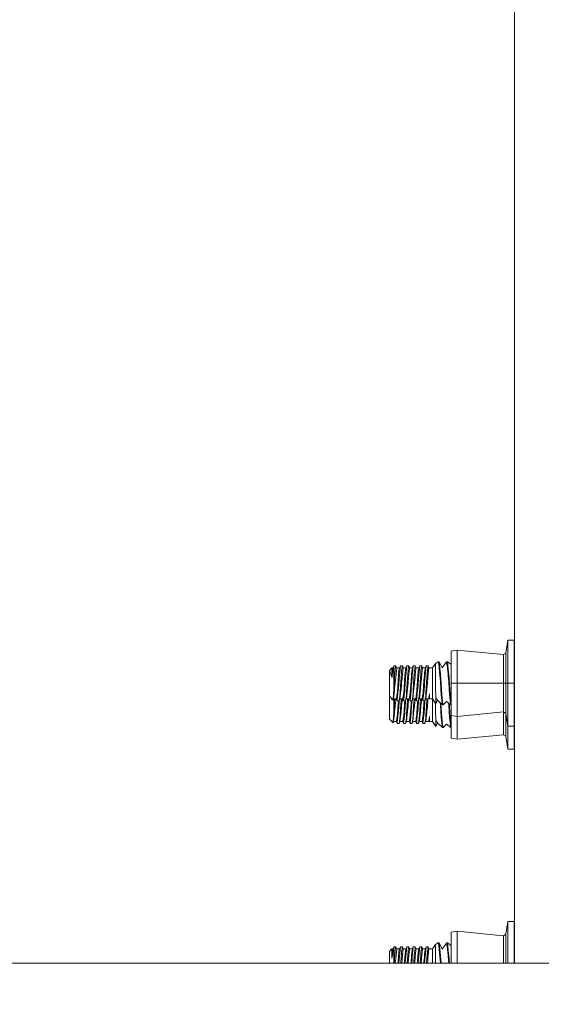
# Model space of a CAD drawing. Units: millimetres. Extents: x 655 to 9396, y -1525 to 1647.
# Drawn here: x 4239 to 4393, y -361 to -71 of the extents above; entities that cross this region are included whole.
import ezdxf

# ---------------------------------------------------------------- set-up
doc = ezdxf.new("R2010")
doc.units = ezdxf.units.MM
doc.layers.add('1', color=7, linetype='Continuous', true_color=0xffffff)
doc.dimstyles.get("Standard").update_dxf_attribs({"dimtxt": 0.18, "dimasz": 0.18, "dimexe": 0.18, "dimexo": 0.0625, "dimgap": 0.09, "dimtad": 0, "dimtih": 1, "dimtoh": 1, "dimdec": 4, "dimzin": 0, "dimdsep": 46, "dimtxsty": 'Standard', "dimcen": 0.09, "dimadec": 0, "dimazin": 0, "dimtfac": 1, "dimtdec": 4, "dimtofl": 0, "dimtmove": 0, "dimatfit": 3, "dimfxl": 1, "dimtolj": 1, "dimtzin": 0, "dimarcsym": 0})

msp = doc.modelspace()

# ---------------------------------------------------------------- linework, layer by layer
at = {"layer": '1', "color": 18, "linetype": 'Continuous', "lineweight": 13}
for p, q in [((4384.775191, -96.456483), (4384.775191, -0.01273)), ((4384.775191, -187.512726), (4384.775191, -96.456483)), ((4384.775191, -263.630241), (4384.775191, -187.512726)), ((4382.185489, -257.60588), (4382.842094, -253.782332)), ((4382.842094, -253.782332), (4384.726554, -253.782332)), ((4382.842094, -255.483806), (4382.842094, -253.782332)), ((4382.842094, -255.483806), (4382.842094, -260.132343)), ((4384.726554, -255.483806), (4384.726554, -253.782332)), ((4384.726554, -260.132343), (4384.726554, -255.483806)), ((4367.857963, -256.703347), (4366.057426, -257.020831)), ((4366.057426, -257.020831), (4366.057426, -266.482323)), ((4367.857963, -256.703347), (4367.857963, -266.482323)), ((4381.572276, -258.013487), (4367.857963, -256.703347)), ((4382.185489, -257.60588), (4381.572276, -258.013487)), ((4381.572276, -266.482323), (4381.572276, -258.013487)), ((4382.185489, -266.482323), (4382.185489, -257.60588)), ((4348.922759, -261.937231), (4349.06438, -261.550784)), ((4349.010497, -261.889547), (4349.06438, -261.550784)), ((4349.149257, -261.351436), (4349.06438, -261.550784)), ((4349.170238, -261.34032), (4349.149257, -261.351436)), ((4349.149257, -264.563978), (4349.149257, -261.351436)), ((4349.170238, -261.34032), (4349.742442, -261.34032)), ((4349.44585, -263.634324), (4349.663764, -261.501104)), ((4349.742442, -261.34032), (4349.663764, -261.501104)), ((4349.989444, -261.937231), (4349.742442, -261.34032)), ((4351.075202, -261.34032), (4350.766688, -264.192224)), ((4350.827724, -261.937231), (4351.075202, -261.34032)), ((4351.647407, -261.34032), (4351.075202, -261.34032)), ((4351.647407, -261.34032), (4351.41328, -262.837619)), ((4351.894408, -261.937231), (4351.647407, -261.34032)), ((4352.732688, -261.937231), (4352.980167, -261.34032)), ((4352.980167, -261.34032), (4352.876216, -262.301177)), ((4352.980167, -261.34032), (4353.552371, -261.34032)), ((4353.552371, -261.34032), (4353.404075, -262.289584)), ((4353.79985, -261.937231), (4353.552371, -261.34032)), ((4354.637653, -261.937231), (4354.885131, -261.34032)), ((4354.885131, -261.34032), (4354.761153, -262.485981)), ((4354.885131, -261.34032), (4355.457336, -261.34032)), ((4355.457336, -261.34032), (4355.407268, -261.661559)), ((4355.704814, -261.937231), (4355.457336, -261.34032)), ((4356.542617, -261.937231), (4356.790095, -261.34032)), ((4356.790095, -261.34032), (4356.603175, -263.068855)), ((4356.790095, -261.34032), (4357.3623, -261.34032)), ((4357.3623, -261.34032), (4357.12865, -262.837619)), ((4357.609779, -261.937231), (4357.3623, -261.34032)), ((4358.448058, -261.937231), (4358.69506, -261.34032)), ((4358.69506, -261.34032), (4358.466655, -263.45253)), ((4358.69506, -261.34032), (4359.267265, -261.34032)), ((4359.267265, -261.34032), (4359.033614, -262.837619)), ((4359.514743, -261.937231), (4359.267265, -261.34032)), ((4361.44641, -260.638744), (4360.537082, -261.937231)), ((4361.429244, -261.118203), (4361.432582, -261.026025)), ((4361.43592, -262.506723), (4361.429244, -261.118203)), ((4361.44641, -260.638744), (4361.432582, -261.026025)), ((4362.277537, -260.17192), (4361.44641, -260.638744)), ((4362.492114, -260.17192), (4362.277537, -260.17192)), ((4362.401038, -260.906488), (4362.277537, -260.17192)), ((4362.401038, -260.906488), (4362.5727, -261.929572)), ((4362.492114, -260.17192), (4363.437205, -261.948138)), ((4362.892657, -263.83391), (4362.492114, -260.17192)), ((4364.707976, -260.192484), (4363.437205, -261.948138)), ((4364.741355, -260.17192), (4364.707976, -260.192484)), ((4364.955932, -260.17192), (4364.741355, -260.17192)), ((4365.036517, -261.929572), (4364.741355, -260.17192)), ((4364.955932, -260.17192), (4365.973979, -260.868192)), ((4365.310699, -263.414055), (4364.955932, -260.17192)), ((4366.057426, -260.821001), (4365.973979, -260.868192)), ((4382.842094, -266.482323), (4382.842094, -260.132343)), ((4384.726554, -260.132343), (4384.726554, -266.482323)), ((4384.726554, -260.198961), (4384.775191, -260.220852)), ((4384.726554, -260.721219), (4384.775191, -261.165889)), ((4348.572761, -261.937231), (4347.837001, -262.699217)), ((4347.837001, -266.509205), (4347.837001, -262.699217)), ((4348.572761, -264.64045), (4347.837001, -262.699217)), ((4349.010497, -261.889547), (4348.572761, -264.64045)), ((4348.922759, -261.937231), (4348.572761, -261.937231)), ((4348.572761, -264.64045), (4348.572761, -261.937231)), ((4348.586112, -264.464378), (4348.572761, -264.64045)), ((4348.789245, -262.360096), (4348.586112, -264.464378)), ((4348.789245, -262.360096), (4348.823577, -262.25248)), ((4348.823577, -262.25248), (4348.922759, -261.937231)), ((4349.366695, -264.790535), (4349.443942, -263.661653)), ((4349.443942, -263.661653), (4349.44585, -263.634324)), ((4349.973708, -261.942983), (4349.681407, -264.786392)), ((4349.989444, -261.937231), (4349.973708, -261.942983)), ((4349.989444, -261.937231), (4350.827724, -261.937231)), ((4350.402385, -265.707344), (4350.520164, -264.287591)), ((4350.525409, -264.220834), (4350.520164, -264.287591)), ((4350.651294, -262.701541), (4350.525409, -264.220834)), ((4350.827724, -261.937231), (4350.651294, -262.701541)), ((4350.69564, -264.850527), (4350.761443, -264.24098)), ((4350.766688, -264.192224), (4350.761443, -264.24098)), ((4351.171046, -266.509205), (4351.313144, -264.359891)), ((4351.348907, -263.814747), (4351.313144, -264.359891)), ((4351.41328, -262.837619), (4351.348907, -263.814747)), ((4351.878673, -261.942983), (4351.586372, -264.786392)), ((4351.894408, -261.937231), (4351.878673, -261.942983)), ((4352.732688, -261.937231), (4351.894408, -261.937231)), ((4352.430373, -264.220834), (4352.307349, -265.707344)), ((4352.430373, -264.220834), (4352.556258, -262.701541)), ((4352.625877, -262.401104), (4352.556258, -262.701541)), ((4352.671653, -264.192224), (4352.600604, -264.850527)), ((4352.732688, -261.937231), (4352.625877, -262.401104)), ((4352.876216, -262.301177), (4352.671653, -264.192224)), ((4353.253871, -263.814747), (4353.076011, -266.509205)), ((4353.318244, -262.837619), (4353.253871, -263.814747)), ((4353.318244, -262.837619), (4353.404075, -262.289584)), ((4353.656799, -263.179272), (4353.491336, -264.786392)), ((4353.783637, -261.942983), (4353.656799, -263.179272)), ((4353.79985, -261.937231), (4353.783637, -261.942983)), ((4353.79985, -261.937231), (4354.637653, -261.937231)), ((4354.335338, -264.220834), (4354.212314, -265.707344)), ((4354.335338, -264.220834), (4354.461223, -262.701541)), ((4354.511768, -262.484163), (4354.461223, -262.701541)), ((4354.576617, -264.192224), (4354.505569, -264.850527)), ((4354.637653, -261.937231), (4354.511768, -262.484163)), ((4354.761153, -262.485981), (4354.576617, -264.192224)), ((4355.158836, -263.814747), (4354.980975, -266.509205)), ((4355.212241, -263.007522), (4355.158836, -263.814747)), ((4355.212241, -263.007522), (4355.223685, -262.837619)), ((4355.407268, -261.661559), (4355.223685, -262.837619)), ((4355.454475, -264.222324), (4355.3963, -264.786392)), ((4355.454475, -264.222324), (4355.65713, -262.249053)), ((4355.65713, -262.249053), (4355.688602, -261.942983)), ((4355.704814, -261.937231), (4355.688602, -261.942983)), ((4356.542617, -261.937231), (4355.704814, -261.937231)), ((4356.240779, -264.220834), (4356.117278, -265.707344)), ((4356.240779, -264.220834), (4356.358558, -262.795836)), ((4356.358558, -262.795836), (4356.366664, -262.701541)), ((4356.542617, -261.937231), (4356.366664, -262.701541)), ((4356.481582, -264.192224), (4356.410533, -264.850527)), ((4356.603175, -263.068855), (4356.481582, -264.192224)), ((4357.0638, -263.814747), (4356.921226, -265.977532)), ((4357.0638, -263.814747), (4357.12865, -262.837619)), ((4357.593566, -261.942983), (4357.301265, -264.786392)), ((4357.609779, -261.937231), (4357.593566, -261.942983)), ((4358.448058, -261.937231), (4357.609779, -261.937231)), ((4358.145744, -264.220834), (4358.022243, -265.707344)), ((4358.225375, -263.260007), (4358.145744, -264.220834)), ((4358.271629, -262.701541), (4358.225375, -263.260007)), ((4358.448058, -261.937231), (4358.271629, -262.701541)), ((4358.386546, -264.192224), (4358.315498, -264.850527)), ((4358.466655, -263.45253), (4358.386546, -264.192224)), ((4358.968764, -263.814747), (4358.916789, -264.6029)), ((4358.968764, -263.814747), (4359.033614, -262.837619)), ((4359.498531, -261.942983), (4359.206229, -264.786392)), ((4359.514743, -261.937231), (4359.498531, -261.942983)), ((4360.537082, -261.937231), (4359.514743, -261.937231)), ((4360.537082, -261.937231), (4360.537082, -264.89538)), ((4361.43592, -262.506723), (4361.446887, -264.814436)), ((4362.5727, -261.929572), (4362.664252, -263.216108)), ((4362.664252, -263.216108), (4362.733871, -264.200985)), ((4362.733871, -264.200985), (4362.875491, -266.194373)), ((4362.892657, -263.83391), (4362.90887, -263.981164)), ((4362.90887, -263.981164), (4362.954646, -264.400601)), ((4362.954646, -264.400601), (4363.014251, -264.945984)), ((4365.036517, -261.929572), (4365.12807, -263.216108)), ((4365.12807, -263.216108), (4365.144282, -263.447195)), ((4365.144282, -263.447195), (4365.19292, -264.131337)), ((4365.339309, -266.194373), (4365.19292, -264.131337)), ((4365.310699, -263.414055), (4365.356475, -263.83391)), ((4365.356475, -263.83391), (4365.478068, -264.945984)), ((4384.726554, -261.80767), (4384.747058, -261.929572)), ((4384.747058, -261.929572), (4384.775191, -262.324914)), ((4384.775191, -263.630241), (4384.775191, -277.130216)), ((4347.837001, -266.509205), (4347.837001, -270.319223)), ((4349.149257, -264.563978), (4348.572761, -264.64045)), ((4349.149257, -264.563978), (4349.149257, -266.509205)), ((4349.149257, -268.480808), (4349.284679, -266.17825)), ((4349.149257, -266.509205), (4349.149257, -268.480808)), ((4349.365741, -264.807433), (4349.284679, -266.17825)), ((4349.509269, -266.58079), (4349.345714, -268.139929)), ((4349.365741, -264.807433), (4349.366695, -264.790535)), ((4349.509269, -266.58079), (4349.526435, -266.293734)), ((4349.53025, -266.25675), (4349.526435, -266.293734)), ((4349.606067, -265.521705), (4349.53025, -266.25675)), ((4349.681407, -264.786392), (4349.606067, -265.521705)), ((4350.173503, -268.959373), (4350.402385, -265.707344)), ((4350.432426, -268.471599), (4350.568801, -267.059326)), ((4350.69564, -264.850527), (4350.568801, -267.059326)), ((4350.993186, -269.203693), (4351.134807, -267.06183)), ((4351.134807, -267.06183), (4351.171046, -266.509205)), ((4351.250678, -268.139929), (4351.387054, -266.838014)), ((4351.414233, -266.58079), (4351.387054, -266.838014)), ((4351.414233, -266.58079), (4351.431399, -266.293734)), ((4351.431399, -266.293734), (4351.549655, -265.145957)), ((4351.586372, -264.786392), (4351.549655, -265.145957)), ((4352.137595, -268.121064), (4352.307349, -265.707344)), ((4352.473766, -267.059326), (4352.397948, -267.843604)), ((4352.473766, -267.059326), (4352.600604, -264.850527)), ((4353.076011, -266.509205), (4352.909595, -269.036204)), ((4353.167087, -268.029094), (4353.319198, -266.58079)), ((4353.319198, -266.58079), (4353.336364, -266.293734)), ((4353.491336, -264.786392), (4353.336364, -266.293734)), ((4354.04256, -268.125117), (4354.212314, -265.707344)), ((4354.37873, -267.059326), (4354.302436, -267.846495)), ((4354.37873, -267.059326), (4354.505569, -264.850527)), ((4354.828387, -268.820316), (4354.980975, -266.509205)), ((4355.224162, -266.58079), (4355.086833, -267.888367)), ((4355.224162, -266.58079), (4355.241328, -266.293734)), ((4355.241328, -266.293734), (4355.3963, -264.786392)), ((4355.927497, -268.408984), (4356.117278, -265.707344)), ((4356.283694, -267.059326), (4356.18785, -268.051028)), ((4356.283694, -267.059326), (4356.410533, -264.850527)), ((4356.708079, -269.203693), (4356.88594, -266.509205)), ((4356.88594, -266.509205), (4356.921226, -265.977532)), ((4357.129127, -266.58079), (4356.965572, -268.139929)), ((4357.129127, -266.58079), (4357.146293, -266.293734)), ((4357.164413, -266.11805), (4357.146293, -266.293734)), ((4357.301265, -264.786392), (4357.164413, -266.11805)), ((4357.793838, -268.959373), (4358.022243, -265.707344)), ((4358.188659, -267.059326), (4358.052283, -268.471599)), ((4358.188659, -267.059326), (4358.315498, -264.850527)), ((4358.613521, -269.203693), (4358.791381, -266.509205)), ((4358.791381, -266.509205), (4358.916789, -264.6029)), ((4359.034091, -266.58079), (4358.870536, -268.139929)), ((4359.051734, -266.293734), (4359.034091, -266.58079)), ((4359.153777, -265.301079), (4359.051734, -266.293734)), ((4359.153777, -265.301079), (4359.206229, -264.786392)), ((4360.537082, -266.509205), (4360.537082, -264.89538)), ((4360.537082, -268.12306), (4360.537082, -266.509205)), ((4361.456424, -266.814113), (4361.446887, -264.814436)), ((4361.460239, -267.671257), (4361.456424, -266.814113)), ((4362.875491, -266.194373), (4363.123447, -269.864738)), ((4363.340884, -269.837409), (4363.014251, -264.945984)), ((4365.587264, -269.864738), (4365.339309, -266.194373)), ((4365.602523, -266.812086), (4365.478068, -264.945984)), ((4365.804702, -269.837409), (4365.602523, -266.812086)), ((4366.057426, -266.482323), (4366.057426, -275.943846)), ((4367.857963, -266.482323), (4366.057426, -266.482323)), ((4367.857963, -266.482323), (4367.857963, -276.26133)), ((4381.572276, -266.482323), (4367.857963, -266.482323)), ((4382.185489, -266.482323), (4381.572276, -266.482323)), ((4381.572276, -274.95119), (4381.572276, -266.482323)), ((4382.185489, -266.482323), (4382.842094, -266.482323)), ((4382.185489, -275.358796), (4382.185489, -266.482323)), ((4382.842094, -266.482323), (4384.726554, -266.482323)), ((4382.842094, -272.832334), (4382.842094, -266.482323)), ((4384.726554, -266.482323), (4384.726554, -272.832334)), ((4348.897964, -271.417677), (4347.837001, -270.319223)), ((4347.837001, -273.218423), (4347.837001, -270.319223)), ((4349.082023, -269.267023), (4348.897964, -271.417677)), ((4349.0372, -271.081209), (4349.299937, -268.575758)), ((4349.149257, -268.480808), (4349.082023, -269.267023)), ((4349.299937, -268.575758), (4349.345714, -268.139929)), ((4349.87548, -271.081209), (4350.017577, -270.175993)), ((4350.017577, -270.175993), (4350.145847, -269.3578)), ((4350.122481, -271.67812), (4350.259334, -270.260334)), ((4350.173503, -268.959373), (4350.145847, -269.3578)), ((4350.432426, -268.471599), (4350.259334, -270.260334)), ((4350.79816, -271.016717), (4350.928813, -270.180821)), ((4350.993186, -269.203693), (4350.928813, -270.180821)), ((4351.037532, -270.17206), (4350.942165, -271.081209)), ((4351.250678, -268.139929), (4351.037532, -270.17206)), ((4351.783782, -271.059513), (4351.91825, -270.201892)), ((4351.91825, -270.201892), (4352.050811, -269.3578)), ((4352.160483, -270.303786), (4352.030784, -271.646827)), ((4352.078944, -268.959373), (4352.050811, -269.3578)), ((4352.078944, -268.959373), (4352.137595, -268.121064)), ((4352.33739, -268.471599), (4352.160483, -270.303786)), ((4352.397948, -267.843604), (4352.33739, -268.471599)), ((4352.600127, -271.67812), (4352.833778, -270.180821)), ((4352.898151, -269.203693), (4352.833778, -270.180821)), ((4353.155643, -268.139929), (4352.847129, -271.081209)), ((4352.909595, -269.036204), (4352.898151, -269.203693)), ((4353.167087, -268.029094), (4353.155643, -268.139929)), ((4353.685409, -271.081209), (4353.955775, -269.3578)), ((4354.242355, -268.471599), (4353.93241, -271.67812)), ((4353.983909, -268.959373), (4353.955775, -269.3578)), ((4353.983909, -268.959373), (4354.04256, -268.125117)), ((4354.242355, -268.471599), (4354.302436, -267.846495)), ((4354.731113, -270.229429), (4354.505092, -271.67812)), ((4354.731113, -270.229429), (4354.738742, -270.180821)), ((4354.803115, -269.203693), (4354.738742, -270.180821)), ((4354.980022, -268.905848), (4354.752093, -271.081209)), ((4354.803115, -269.203693), (4354.828387, -268.820316)), ((4355.060607, -268.139929), (4354.980022, -268.905848)), ((4355.060607, -268.139929), (4355.086833, -267.888367)), ((4355.590373, -271.081209), (4355.86074, -269.3578)), ((4356.147319, -268.471599), (4355.837375, -271.67812)), ((4355.888873, -268.959373), (4355.86074, -269.3578)), ((4355.888873, -268.959373), (4355.927497, -268.408984)), ((4356.18785, -268.051028), (4356.147319, -268.471599)), ((4356.435805, -271.513015), (4356.643706, -270.180821)), ((4356.708079, -269.203693), (4356.643706, -270.180821)), ((4356.965572, -268.139929), (4356.679469, -270.868301)), ((4357.728511, -269.59464), (4357.495338, -271.081209)), ((4357.728511, -269.59464), (4357.765704, -269.3578)), ((4357.742816, -271.67812), (4357.977897, -269.240052)), ((4357.793838, -268.959373), (4357.765704, -269.3578)), ((4357.977897, -269.240052), (4358.052283, -268.471599)), ((4358.420402, -271.002471), (4358.548671, -270.180821)), ((4358.613521, -269.203693), (4358.548671, -270.180821)), ((4358.659774, -270.15087), (4358.562022, -271.081209)), ((4358.870536, -268.139929), (4358.659774, -270.15087)), ((4359.400302, -271.081209), (4359.585792, -270.233274)), ((4359.636813, -269.816369), (4359.573394, -270.963937)), ((4359.625369, -269.837111), (4359.585792, -270.233274)), ((4359.647781, -269.610286), (4359.625369, -269.837111)), ((4359.647781, -269.610286), (4359.636813, -269.816369)), ((4359.647781, -271.081209), (4359.647781, -269.610286)), ((4360.537082, -271.081209), (4360.537082, -268.12306)), ((4361.460239, -267.671257), (4361.538917, -270.757467)), ((4363.123447, -269.864738), (4363.180667, -270.710021)), ((4363.340884, -269.837409), (4363.411933, -270.902306)), ((4365.587264, -269.864738), (4365.644485, -270.710021)), ((4365.804702, -269.837409), (4365.875751, -270.902306)), ((4347.837001, -273.218423), (4347.837001, -277.028441)), ((4348.572761, -271.349669), (4348.572761, -271.080983)), ((4348.598214, -271.107335), (4348.572761, -271.349669)), ((4348.572761, -271.349669), (4348.612639, -271.12227)), ((4348.586112, -271.173596), (4348.572761, -271.349669)), ((4348.593027, -271.101965), (4348.586112, -271.173596)), ((4349.0372, -271.081209), (4348.897964, -271.417677)), ((4349.0372, -271.081209), (4349.87548, -271.081209)), ((4349.149257, -271.273196), (4349.149257, -271.081209)), ((4349.149257, -271.273196), (4349.149257, -273.218423)), ((4349.149257, -275.190026), (4349.284679, -272.887468)), ((4349.149257, -273.218423), (4349.149257, -275.190026)), ((4349.365741, -271.516651), (4349.284679, -272.887468)), ((4349.365741, -271.516651), (4349.366695, -271.499753)), ((4349.366695, -271.499753), (4349.395335, -271.081209)), ((4349.509269, -273.290008), (4349.526435, -273.002952)), ((4349.53025, -272.965968), (4349.526435, -273.002952)), ((4349.606067, -272.230923), (4349.53025, -272.965968)), ((4349.681407, -271.49561), (4349.606067, -272.230923)), ((4349.724007, -271.081209), (4349.681407, -271.49561)), ((4349.87548, -271.081209), (4350.122481, -271.67812)), ((4350.122481, -271.67812), (4350.694686, -271.67812)), ((4350.173503, -275.668591), (4350.402385, -272.416562)), ((4350.402385, -272.416562), (4350.463644, -271.67812)), ((4350.688842, -271.67812), (4350.568801, -273.768544)), ((4350.694686, -271.67812), (4350.79816, -271.016717)), ((4350.942165, -271.081209), (4350.694686, -271.67812)), ((4350.942165, -271.081209), (4351.780444, -271.081209)), ((4351.134807, -273.771048), (4351.171046, -273.218423)), ((4351.171046, -273.218423), (4351.312344, -271.081209)), ((4351.414233, -273.290008), (4351.431399, -273.002952)), ((4351.431399, -273.002952), (4351.549655, -271.855175)), ((4351.586372, -271.49561), (4351.549655, -271.855175)), ((4351.628972, -271.081209), (4351.586372, -271.49561)), ((4351.783782, -271.059513), (4351.780444, -271.081209)), ((4351.780444, -271.081209), (4352.027446, -271.67812)), ((4352.030784, -271.646827), (4352.027446, -271.67812)), ((4352.600127, -271.67812), (4352.027446, -271.67812)), ((4352.137595, -274.830282), (4352.307349, -272.416562)), ((4352.368463, -271.67812), (4352.307349, -272.416562)), ((4352.473766, -273.768544), (4352.593807, -271.67812)), ((4352.847129, -271.081209), (4352.600127, -271.67812)), ((4352.847129, -271.081209), (4353.685409, -271.081209)), ((4352.909595, -275.745422), (4353.076011, -273.218423)), ((4353.217088, -271.081209), (4353.076011, -273.218423)), ((4353.319198, -273.290008), (4353.336364, -273.002952)), ((4353.491336, -271.49561), (4353.336364, -273.002952)), ((4353.534001, -271.081209), (4353.491336, -271.49561)), ((4353.685409, -271.081209), (4353.93241, -271.67812)), ((4353.93241, -271.67812), (4354.505092, -271.67812)), ((4354.04256, -274.834335), (4354.212314, -272.416562)), ((4354.273427, -271.67812), (4354.212314, -272.416562)), ((4354.37873, -273.768544), (4354.498771, -271.67812)), ((4354.752093, -271.081209), (4354.505092, -271.67812)), ((4355.590373, -271.081209), (4354.752093, -271.081209)), ((4354.828387, -275.529534), (4354.980975, -273.218423)), ((4355.122052, -271.081209), (4354.980975, -273.218423)), ((4355.224162, -273.290008), (4355.241328, -273.002952)), ((4355.3963, -271.49561), (4355.241328, -273.002952)), ((4355.439039, -271.081209), (4355.3963, -271.49561)), ((4355.590373, -271.081209), (4355.837375, -271.67812)), ((4355.837375, -271.67812), (4356.410056, -271.67812)), ((4355.927497, -275.118202), (4356.117278, -272.416562)), ((4356.178629, -271.67812), (4356.117278, -272.416562)), ((4356.283694, -273.768544), (4356.403736, -271.67812)), ((4356.657058, -271.081209), (4356.410056, -271.67812)), ((4356.435805, -271.513015), (4356.410056, -271.67812)), ((4356.679469, -270.868301), (4356.657058, -271.081209)), ((4357.495338, -271.081209), (4356.657058, -271.081209)), ((4356.708079, -275.912911), (4356.88594, -273.218423)), ((4356.88594, -273.218423), (4356.921226, -272.68675)), ((4357.027066, -271.081209), (4356.921226, -272.68675)), ((4357.129127, -273.290008), (4357.146293, -273.002952)), ((4357.164413, -272.827268), (4357.146293, -273.002952)), ((4357.301265, -271.49561), (4357.164413, -272.827268)), ((4357.343865, -271.081209), (4357.301265, -271.49561)), ((4357.495338, -271.081209), (4357.742816, -271.67812)), ((4357.742816, -271.67812), (4358.315021, -271.67812)), ((4357.793838, -275.668591), (4358.022243, -272.416562)), ((4358.083593, -271.67812), (4358.022243, -272.416562)), ((4358.188659, -273.768544), (4358.3087, -271.67812)), ((4358.315021, -271.67812), (4358.420402, -271.002471)), ((4358.562022, -271.081209), (4358.315021, -271.67812)), ((4359.400302, -271.081209), (4358.562022, -271.081209)), ((4358.613521, -275.912911), (4358.791381, -273.218423)), ((4358.791381, -273.218423), (4358.916789, -271.312118)), ((4358.932017, -271.081209), (4358.916789, -271.312118)), ((4359.051734, -273.002952), (4359.034091, -273.290008)), ((4359.153777, -272.010297), (4359.051734, -273.002952)), ((4359.153777, -272.010297), (4359.206229, -271.49561)), ((4359.24883, -271.081209), (4359.206229, -271.49561)), ((4359.400302, -271.081209), (4359.573394, -270.963937)), ((4359.647781, -271.081209), (4359.573394, -270.963937)), ((4360.537082, -271.081209), (4359.647781, -271.081209)), ((4361.58517, -272.577971), (4360.537082, -271.081209)), ((4360.537082, -271.081209), (4360.537082, -271.604598)), ((4360.537082, -273.218423), (4360.537082, -271.604598)), ((4360.537082, -274.832278), (4360.537082, -273.218423)), ((4361.456424, -273.523301), (4361.451002, -272.386367)), ((4361.538917, -270.757467), (4362.18217, -271.58916)), ((4361.538917, -270.757467), (4361.58517, -272.577971)), ((4361.58517, -272.577971), (4362.054545, -271.424147)), ((4363.476306, -272.825956), (4362.18217, -271.58916)), ((4362.825809, -272.204281), (4362.875491, -272.903591)), ((4362.875491, -272.903591), (4363.123447, -276.573956)), ((4363.340884, -276.546627), (4363.066262, -272.43408)), ((4363.180667, -270.710021), (4363.307506, -271.617532)), ((4363.307506, -271.617532), (4363.476306, -272.825956)), ((4363.449603, -271.318316), (4363.411933, -270.902306)), ((4363.449603, -271.318316), (4363.518745, -271.70372)), ((4363.509208, -272.84652), (4363.476306, -272.825956)), ((4363.724261, -272.84652), (4363.509208, -272.84652)), ((4363.518745, -271.70372), (4363.555938, -271.910995)), ((4363.724261, -272.84652), (4363.555938, -271.910995)), ((4363.724261, -272.84652), (4364.676505, -271.813154)), ((4365.940124, -272.825956), (4364.676505, -271.813154)), ((4365.339309, -272.903591), (4365.297237, -272.310676)), ((4365.587264, -276.573956), (4365.339309, -272.903591)), ((4365.602523, -273.521304), (4365.534464, -272.500817)), ((4365.644485, -270.710021), (4365.767032, -271.586269)), ((4365.804225, -271.855146), (4365.767032, -271.586269)), ((4365.804225, -271.855146), (4365.940124, -272.825956)), ((4365.913421, -271.318316), (4365.875751, -270.902306)), ((4366.057426, -272.119562), (4365.913421, -271.318316)), ((4365.973025, -272.84652), (4365.940124, -272.825956)), ((4366.057426, -272.84652), (4365.973025, -272.84652)), ((4382.842094, -272.832334), (4382.842094, -277.48087)), ((4384.775191, -272.445225), (4384.726554, -272.423738)), ((4384.726554, -277.48087), (4384.726554, -272.832334)), ((4349.0372, -277.790427), (4349.299937, -275.284976)), ((4349.149257, -275.190026), (4349.081069, -276.174396)), ((4349.299937, -275.284976), (4349.345714, -274.849147)), ((4349.509269, -273.290008), (4349.345714, -274.849147)), ((4350.017577, -276.885211), (4350.145847, -276.067019)), ((4350.173503, -275.668591), (4350.145847, -276.067019)), ((4350.432426, -275.180817), (4350.259334, -276.969552)), ((4350.432426, -275.180817), (4350.568801, -273.768544)), ((4350.993186, -275.912911), (4350.928813, -276.890039)), ((4350.993186, -275.912911), (4351.134807, -273.771048)), ((4351.250678, -274.849147), (4351.037532, -276.881278)), ((4351.250678, -274.849147), (4351.387054, -273.547232)), ((4351.414233, -273.290008), (4351.387054, -273.547232)), ((4351.91825, -276.91111), (4352.050811, -276.067019)), ((4352.078944, -275.668591), (4352.050811, -276.067019)), ((4352.078944, -275.668591), (4352.137595, -274.830282)), ((4352.33739, -275.180817), (4352.160483, -277.013004)), ((4352.33739, -275.180817), (4352.397948, -274.552822)), ((4352.473766, -273.768544), (4352.397948, -274.552822)), ((4352.898151, -275.912911), (4352.833778, -276.890039)), ((4353.155643, -274.849147), (4352.847129, -277.790427)), ((4352.898151, -275.912911), (4352.909595, -275.745422)), ((4353.167087, -274.738312), (4353.155643, -274.849147)), ((4353.167087, -274.738312), (4353.319198, -273.290008)), ((4353.685409, -277.790427), (4353.955775, -276.067019)), ((4354.242355, -275.180817), (4353.93241, -278.387338)), ((4353.983909, -275.668591), (4353.955775, -276.067019)), ((4353.983909, -275.668591), (4354.04256, -274.834335)), ((4354.242355, -275.180817), (4354.302436, -274.555713)), ((4354.37873, -273.768544), (4354.302436, -274.555713)), ((4354.803115, -275.912911), (4354.738742, -276.890039)), ((4354.980022, -275.615066), (4354.752093, -277.790427)), ((4354.803115, -275.912911), (4354.828387, -275.529534)), ((4355.060607, -274.849147), (4354.980022, -275.615066)), ((4355.060607, -274.849147), (4355.086833, -274.597585)), ((4355.224162, -273.290008), (4355.086833, -274.597585)), ((4355.590373, -277.790427), (4355.86074, -276.067019)), ((4356.147319, -275.180817), (4355.837375, -278.387338)), ((4355.888873, -275.668591), (4355.86074, -276.067019)), ((4355.888873, -275.668591), (4355.927497, -275.118202)), ((4356.18785, -274.760246), (4356.147319, -275.180817)), ((4356.283694, -273.768544), (4356.18785, -274.760246)), ((4356.708079, -275.912911), (4356.643706, -276.890039)), ((4356.965572, -274.849147), (4356.679469, -277.577519)), ((4357.129127, -273.290008), (4356.965572, -274.849147)), ((4357.728511, -276.303858), (4357.765704, -276.067019)), ((4357.742816, -278.387338), (4357.977897, -275.94927)), ((4357.793838, -275.668591), (4357.765704, -276.067019)), ((4357.977897, -275.94927), (4358.052283, -275.180817)), ((4358.188659, -273.768544), (4358.052283, -275.180817)), ((4358.613521, -275.912911), (4358.548671, -276.890039)), ((4358.870536, -274.849147), (4358.659774, -276.860088)), ((4359.034091, -273.290008), (4358.870536, -274.849147)), ((4360.537082, -277.790427), (4360.537082, -274.832278)), ((4361.460239, -274.380475), (4361.456424, -273.523301)), ((4361.460239, -274.380475), (4361.538917, -277.466685)), ((4365.804702, -276.546627), (4365.602523, -273.521304)), ((4366.057426, -275.943846), (4366.057426, -282.653064)), ((4367.857963, -276.26133), (4366.057426, -275.943846)), ((4381.572276, -274.95119), (4367.857963, -276.26133)), ((4381.572276, -281.660408), (4381.572276, -274.95119)), ((4382.185489, -275.358796), (4381.572276, -274.95119)), ((4382.185489, -282.068014), (4382.185489, -275.358796)), ((4382.185489, -275.358796), (4382.842094, -279.182345)), ((4348.897964, -278.126895), (4347.837001, -277.028441)), ((4348.897964, -278.126895), (4348.953277, -278.027624)), ((4349.081069, -276.174396), (4348.953277, -278.027624)), ((4349.0372, -277.790427), (4348.956123, -277.986353)), ((4349.0372, -277.790427), (4349.87548, -277.790427)), ((4349.87548, -277.790427), (4350.017577, -276.885211)), ((4349.87548, -277.790427), (4350.122481, -278.387338)), ((4350.259334, -276.969552), (4350.122481, -278.387338)), ((4350.122481, -278.387338), (4350.694686, -278.387338)), ((4350.79816, -277.725935), (4350.694686, -278.387338)), ((4350.942165, -277.790427), (4350.694686, -278.387338)), ((4350.928813, -276.890039), (4350.79816, -277.725935)), ((4351.037532, -276.881278), (4350.942165, -277.790427)), ((4350.942165, -277.790427), (4351.780444, -277.790427)), ((4351.783782, -277.768731), (4351.780444, -277.790427)), ((4351.780444, -277.790427), (4352.027446, -278.387338)), ((4351.91825, -276.91111), (4351.783782, -277.768731)), ((4352.030784, -278.356045), (4352.027446, -278.387338)), ((4352.600127, -278.387338), (4352.027446, -278.387338)), ((4352.160483, -277.013004), (4352.030784, -278.356045)), ((4352.600127, -278.387338), (4352.833778, -276.890039)), ((4352.847129, -277.790427), (4352.600127, -278.387338)), ((4352.847129, -277.790427), (4353.685409, -277.790427)), ((4353.685409, -277.790427), (4353.93241, -278.387338)), ((4353.93241, -278.387338), (4354.505092, -278.387338)), ((4354.731113, -276.938647), (4354.505092, -278.387338)), ((4354.752093, -277.790427), (4354.505092, -278.387338)), ((4354.731113, -276.938647), (4354.738742, -276.890039)), ((4355.590373, -277.790427), (4354.752093, -277.790427)), ((4355.590373, -277.790427), (4355.837375, -278.387338)), ((4355.837375, -278.387338), (4356.410056, -278.387338)), ((4356.657058, -277.790427), (4356.410056, -278.387338)), ((4356.435805, -278.222233), (4356.410056, -278.387338)), ((4356.435805, -278.222233), (4356.643706, -276.890039)), ((4356.679469, -277.577519), (4356.657058, -277.790427)), ((4357.495338, -277.790427), (4356.657058, -277.790427)), ((4357.728511, -276.303858), (4357.495338, -277.790427)), ((4357.495338, -277.790427), (4357.742816, -278.387338)), ((4357.742816, -278.387338), (4358.315021, -278.387338)), ((4358.315021, -278.387338), (4358.420402, -277.711689)), ((4358.562022, -277.790427), (4358.315021, -278.387338)), ((4358.420402, -277.711689), (4358.548671, -276.890039)), ((4358.659774, -276.860088), (4358.562022, -277.790427)), ((4359.400302, -277.790427), (4358.562022, -277.790427)), ((4359.400302, -277.790427), (4359.585792, -276.942492)), ((4359.573394, -277.673155), (4359.491806, -277.37213)), ((4359.573394, -277.673155), (4359.6268, -276.771367)), ((4359.647781, -277.790427), (4359.573394, -277.673155)), ((4359.585792, -276.942492), (4359.625369, -276.546329)), ((4359.647781, -276.319504), (4359.625369, -276.546329)), ((4359.63586, -276.575536), (4359.6268, -276.771367)), ((4359.647781, -276.319504), (4359.63586, -276.575536)), ((4359.647781, -277.790427), (4359.647781, -276.319504)), ((4360.537082, -277.790427), (4359.647781, -277.790427)), ((4361.58517, -279.287189), (4360.537082, -277.790427)), ((4361.538917, -277.466685), (4362.18217, -278.298378)), ((4361.538917, -277.466685), (4361.58517, -279.287189)), ((4361.58517, -279.287189), (4362.054545, -278.133365)), ((4363.476306, -279.535174), (4362.18217, -278.298378)), ((4363.123447, -276.573956), (4363.180667, -277.419239)), ((4363.180667, -277.419239), (4363.307506, -278.32675)), ((4363.307506, -278.32675), (4363.476306, -279.535174)), ((4363.340884, -276.546627), (4363.411933, -277.611524)), ((4363.449603, -278.027534), (4363.411933, -277.611524)), ((4363.449603, -278.027534), (4363.518745, -278.412938)), ((4363.518745, -278.412938), (4363.555938, -278.620213)), ((4363.724261, -279.555738), (4363.555938, -278.620213)), ((4363.724261, -279.555738), (4364.676505, -278.522372)), ((4365.940124, -279.535174), (4364.676505, -278.522372)), ((4365.587264, -276.573956), (4365.644485, -277.419239)), ((4365.644485, -277.419239), (4365.767032, -278.295487)), ((4365.804225, -278.564334), (4365.767032, -278.295487)), ((4365.804225, -278.564334), (4365.940124, -279.535174)), ((4365.804702, -276.546627), (4365.875751, -277.611524)), ((4365.913421, -278.027534), (4365.875751, -277.611524)), ((4366.057426, -278.82878), (4365.913421, -278.027534)), ((4367.857963, -276.26133), (4367.857963, -282.970548)), ((4382.842094, -277.48087), (4382.842094, -279.182345)), ((4384.726554, -279.182345), (4384.726554, -277.48087)), ((4384.775191, -279.054383), (4384.726554, -279.027539)), ((4384.775191, -311.972737), (4384.775191, -277.130216)), ((4363.509208, -279.555738), (4363.476306, -279.535174)), ((4363.724261, -279.555738), (4363.509208, -279.555738)), ((4365.973025, -279.555738), (4365.940124, -279.535174)), ((4366.057426, -279.555738), (4365.973025, -279.555738)), ((4381.572276, -281.660408), (4367.857963, -282.970548)), ((4382.185489, -282.068014), (4381.572276, -281.660408)), ((4382.842094, -279.541552), (4382.842094, -279.182345)), ((4382.842094, -279.182345), (4384.726554, -279.182345)), ((4382.842094, -279.541552), (4382.842094, -284.190089)), ((4384.726554, -279.182345), (4384.726554, -279.541552)), ((4384.726554, -284.190089), (4384.726554, -279.541552)), ((4367.857963, -282.970548), (4366.057426, -282.653064)), ((4382.185489, -282.068014), (4382.842094, -285.891563)), ((4382.842094, -284.190089), (4382.842094, -285.891563)), ((4384.726554, -285.891563), (4384.726554, -284.190089)), ((4382.842094, -285.891563), (4384.726554, -285.891563)), ((4384.775191, -311.972737), (4384.775191, -349.123001)), ((4382.185489, -340.587109), (4382.842094, -336.763561)), ((4382.842094, -336.763561), (4384.726554, -336.763561)), ((4382.842094, -338.465035), (4382.842094, -336.763561)), ((4384.726554, -338.465035), (4384.726554, -336.763561)), ((4367.857963, -339.684576), (4366.057426, -340.00206)), ((4366.057426, -340.00206), (4366.057426, -349.123001)), ((4367.857963, -339.684576), (4367.857963, -349.123001)), ((4381.572276, -340.994716), (4367.857963, -339.684576)), ((4382.842094, -338.465035), (4382.842094, -343.113571)), ((4384.726554, -343.113571), (4384.726554, -338.465035)), ((4382.185489, -340.587109), (4381.572276, -340.994716)), ((4381.572276, -349.123001), (4381.572276, -340.994716)), ((4382.185489, -349.123001), (4382.185489, -340.587109)), ((4348.572761, -344.91846), (4347.837001, -345.680445)), ((4347.837001, -349.123001), (4347.837001, -345.680445)), ((4348.922759, -344.91846), (4348.572761, -344.91846)), ((4348.572761, -347.621709), (4348.572761, -344.91846)), ((4348.572761, -347.621709), (4349.011928, -345.11739)), ((4348.823577, -345.233709), (4348.572761, -347.621709)), ((4348.789245, -345.341325), (4348.586112, -347.445607)), ((4348.823577, -345.233709), (4348.789245, -345.341325)), ((4348.823577, -345.233709), (4348.922759, -344.91846)), ((4349.149257, -344.332665), (4348.922759, -344.91846)), ((4348.922759, -344.91846), (4349.06438, -344.532013)), ((4349.149257, -344.332665), (4349.011928, -345.11739)), ((4349.058929, -344.566281), (4349.06438, -344.532013)), ((4349.149257, -344.332665), (4349.06438, -344.532013)), ((4349.170238, -344.321549), (4349.149257, -344.332665)), ((4349.149257, -347.545207), (4349.149257, -344.332665)), ((4349.170238, -344.321549), (4349.742442, -344.321549)), ((4349.44585, -346.615553), (4349.663764, -344.482362)), ((4349.742442, -344.321549), (4349.663764, -344.482362)), ((4349.973708, -344.924212), (4349.681407, -347.767651)), ((4349.989444, -344.91846), (4349.742442, -344.321549)), ((4349.989444, -344.91846), (4349.973708, -344.924212)), ((4349.989444, -344.91846), (4350.827724, -344.91846)), ((4350.651294, -345.68277), (4350.525409, -347.202063)), ((4350.827724, -344.91846), (4350.651294, -345.68277)), ((4351.075202, -344.321549), (4350.766688, -347.173452)), ((4350.827724, -344.91846), (4351.075202, -344.321549)), ((4351.647407, -344.321549), (4351.075202, -344.321549)), ((4351.41328, -345.818847), (4351.348907, -346.796006)), ((4351.647407, -344.321549), (4351.41328, -345.818847)), ((4351.878673, -344.924212), (4351.586372, -347.767651)), ((4351.894408, -344.91846), (4351.647407, -344.321549)), ((4351.894408, -344.91846), (4351.878673, -344.924212)), ((4352.732688, -344.91846), (4351.894408, -344.91846)), ((4352.430373, -347.202063), (4352.556258, -345.68277)), ((4352.625877, -345.382333), (4352.556258, -345.68277)), ((4352.732688, -344.91846), (4352.625877, -345.382333)), ((4352.876216, -345.282406), (4352.671653, -347.173452)), ((4352.732688, -344.91846), (4352.980167, -344.321549)), ((4352.980167, -344.321549), (4352.876216, -345.282406)), ((4352.980167, -344.321549), (4353.552371, -344.321549)), ((4353.318244, -345.818847), (4353.253871, -346.796006)), ((4353.318244, -345.818847), (4353.404075, -345.270813)), ((4353.552371, -344.321549), (4353.404075, -345.270813)), ((4353.79985, -344.91846), (4353.552371, -344.321549)), ((4353.656799, -346.160531), (4353.783637, -344.924212)), ((4353.79985, -344.91846), (4353.783637, -344.924212)), ((4353.79985, -344.91846), (4354.637653, -344.91846)), ((4354.335338, -347.202063), (4354.461223, -345.68277)), ((4354.461223, -345.68277), (4354.511768, -345.465392)), ((4354.637653, -344.91846), (4354.511768, -345.465392)), ((4354.761153, -345.46721), (4354.576617, -347.173452)), ((4354.637653, -344.91846), (4354.885131, -344.321549)), ((4354.885131, -344.321549), (4354.761153, -345.46721)), ((4354.885131, -344.321549), (4355.457336, -344.321549)), ((4355.212241, -345.98875), (4355.223685, -345.818847)), ((4355.407268, -344.642788), (4355.223685, -345.818847)), ((4355.457336, -344.321549), (4355.407268, -344.642788)), ((4355.454475, -347.203553), (4355.65713, -345.230311)), ((4355.704814, -344.91846), (4355.457336, -344.321549)), ((4355.65713, -345.230311), (4355.688602, -344.924212)), ((4355.704814, -344.91846), (4355.688602, -344.924212)), ((4356.542617, -344.91846), (4355.704814, -344.91846)), ((4356.240779, -347.202063), (4356.358558, -345.777065)), ((4356.358558, -345.777065), (4356.366664, -345.68277)), ((4356.542617, -344.91846), (4356.366664, -345.68277)), ((4356.542617, -344.91846), (4356.790095, -344.321549)), ((4356.790095, -344.321549), (4356.603175, -346.050084)), ((4356.790095, -344.321549), (4357.3623, -344.321549)), ((4357.0638, -346.796006), (4357.12865, -345.818847)), ((4357.3623, -344.321549), (4357.12865, -345.818847)), ((4357.593566, -344.924212), (4357.301265, -347.767651)), ((4357.609779, -344.91846), (4357.3623, -344.321549)), ((4357.609779, -344.91846), (4357.593566, -344.924212)), ((4358.448058, -344.91846), (4357.609779, -344.91846)), ((4358.271629, -345.68277), (4358.225375, -346.241236)), ((4358.448058, -344.91846), (4358.271629, -345.68277)), ((4358.448058, -344.91846), (4358.69506, -344.321549)), ((4358.69506, -344.321549), (4358.466655, -346.433759)), ((4358.69506, -344.321549), (4359.267265, -344.321549)), ((4358.968764, -346.796006), (4359.033614, -345.818847)), ((4359.267265, -344.321549), (4359.033614, -345.818847)), ((4359.498531, -344.924212), (4359.206229, -347.767651)), ((4359.514743, -344.91846), (4359.267265, -344.321549)), ((4359.514743, -344.91846), (4359.498531, -344.924212)), ((4360.537082, -344.91846), (4359.514743, -344.91846)), ((4361.44641, -343.619972), (4360.537082, -344.91846)), ((4360.537082, -344.91846), (4360.537082, -347.876608)), ((4361.429244, -344.099432), (4361.432582, -344.007254)), ((4361.43592, -345.487982), (4361.429244, -344.099432)), ((4361.44641, -343.619972), (4361.432582, -344.007254)), ((4361.43592, -345.487982), (4361.446887, -347.795665)), ((4362.277537, -343.153149), (4361.44641, -343.619972)), ((4362.492114, -343.153149), (4362.277537, -343.153149)), ((4362.401038, -343.887717), (4362.277537, -343.153149)), ((4362.401038, -343.887717), (4362.5727, -344.9108)), ((4362.492114, -343.153149), (4363.437205, -344.929367)), ((4362.892657, -346.815139), (4362.492114, -343.153149)), ((4362.5727, -344.9108), (4362.664252, -346.197367)), ((4364.707976, -343.173712), (4363.437205, -344.929367)), ((4364.741355, -343.153149), (4364.707976, -343.173712)), ((4364.955932, -343.153149), (4364.741355, -343.153149)), ((4365.036517, -344.9108), (4364.741355, -343.153149)), ((4364.955932, -343.153149), (4365.973979, -343.849421)), ((4365.310699, -346.395314), (4364.955932, -343.153149)), ((4365.036517, -344.9108), (4365.12807, -346.197367)), ((4366.057426, -343.802229), (4365.973979, -343.849421)), ((4382.842094, -349.123001), (4382.842094, -343.113571)), ((4384.726554, -343.113571), (4384.726554, -349.123001)), ((4384.726554, -343.180208), (4384.775191, -343.202113)), ((4384.726554, -343.354202), (4384.775191, -343.51696)), ((4384.775191, -344.148336), (4384.726554, -343.703121)), ((4384.726554, -344.789167), (4384.747058, -344.9108)), ((4384.747058, -344.9108), (4384.775191, -345.306152)), ((4384.775191, -345.078246), (4384.747058, -344.9108)), ((4348.586112, -347.445607), (4348.572761, -347.621709)), ((4349.149257, -347.545207), (4349.149257, -349.123001)), ((4349.365741, -347.788692), (4349.286836, -349.123001)), ((4349.365741, -347.788692), (4349.366695, -347.771794)), ((4349.366695, -347.771794), (4349.443942, -346.642882)), ((4349.443942, -346.642882), (4349.44585, -346.615553)), ((4349.606067, -348.502934), (4349.542109, -349.123001)), ((4349.681407, -347.767651), (4349.606067, -348.502934)), ((4350.371809, -349.123001), (4350.402385, -348.688573)), ((4350.402385, -348.688573), (4350.520164, -347.26882)), ((4350.525409, -347.202063), (4350.520164, -347.26882)), ((4350.69564, -347.831756), (4350.621491, -349.123001)), ((4350.69564, -347.831756), (4350.761443, -347.222239)), ((4350.766688, -347.173452), (4350.761443, -347.222239)), ((4351.19534, -349.123001), (4351.313144, -347.34112)), ((4351.348907, -346.796006), (4351.313144, -347.34112)), ((4351.447059, -349.123001), (4351.549655, -348.127186)), ((4351.586372, -347.767651), (4351.549655, -348.127186)), ((4352.276797, -349.123001), (4352.307349, -348.688573)), ((4352.430373, -347.202063), (4352.307349, -348.688573)), ((4352.526455, -349.123001), (4352.600604, -347.831756)), ((4352.671653, -347.173452), (4352.600604, -347.831756)), ((4353.253871, -346.796006), (4353.100267, -349.123001)), ((4353.491336, -347.767651), (4353.35199, -349.123001)), ((4353.656799, -346.160531), (4353.491336, -347.767651)), ((4354.181813, -349.123001), (4354.212314, -348.688573)), ((4354.335338, -347.202063), (4354.212314, -348.688573)), ((4354.43142, -349.123001), (4354.505569, -347.831756)), ((4354.576617, -347.173452), (4354.505569, -347.831756)), ((4355.158836, -346.796006), (4355.005231, -349.123001)), ((4355.158836, -346.796006), (4355.212241, -345.98875)), ((4355.256955, -349.123001), (4355.3963, -347.767651)), ((4355.454475, -347.203553), (4355.3963, -347.767651)), ((4356.086761, -349.123001), (4356.117278, -348.688573)), ((4356.240779, -347.202063), (4356.117278, -348.688573)), ((4356.336384, -349.123001), (4356.410533, -347.831756)), ((4356.481582, -347.173452), (4356.410533, -347.831756)), ((4356.603175, -346.050084), (4356.481582, -347.173452)), ((4357.0638, -346.796006), (4356.921226, -348.95876)), ((4357.301265, -347.767651), (4357.164413, -349.099308)), ((4357.991731, -349.123001), (4358.022243, -348.688573)), ((4358.145744, -347.202063), (4358.022243, -348.688573)), ((4358.225375, -346.241236), (4358.145744, -347.202063)), ((4358.241349, -349.123001), (4358.315498, -347.831756)), ((4358.386546, -347.173452), (4358.315498, -347.831756)), ((4358.466655, -346.433759), (4358.386546, -347.173452)), ((4358.815555, -349.123001), (4358.916789, -347.584128)), ((4358.968764, -346.796006), (4358.916789, -347.584128)), ((4359.153777, -348.282337), (4359.067359, -349.123001)), ((4359.153777, -348.282337), (4359.206229, -347.767651)), ((4360.537082, -349.123001), (4360.537082, -347.876608)), ((4361.453217, -349.123001), (4361.446887, -347.795665)), ((4362.664252, -346.197367), (4362.733871, -347.182214)), ((4362.733871, -347.182214), (4362.871752, -349.123001)), ((4362.892657, -346.815139), (4362.90887, -346.962392)), ((4362.90887, -346.962392), (4362.954646, -347.38183)), ((4362.954646, -347.38183), (4363.014251, -347.927243)), ((4363.0941, -349.123001), (4363.014251, -347.927243)), ((4365.12807, -346.197367), (4365.144282, -346.428424)), ((4365.144282, -346.428424), (4365.19292, -347.112566)), ((4365.335574, -349.123001), (4365.19292, -347.112566)), ((4365.310699, -346.395314), (4365.356475, -346.815139)), ((4365.356475, -346.815139), (4365.478068, -347.927243)), ((4365.557818, -349.123001), (4365.478068, -347.927243)), ((3925.261724, -349.123001), (5272.032726, -349.123001)), ((4356.910326, -349.123001), (4356.921226, -348.95876)), ((4357.164413, -349.099308), (4357.161969, -349.123001))]:
    msp.add_line(p, q, dxfattribs=at)

# ---------------------------------------------------------------- leaders
msp.add_leader([(4149.981502, -275.407284), (4209.463735, -613.03959), (4309.463735, -613.03959)], dimstyle='Standard', override={"dimasz": 50}, dxfattribs=at)

doc.saveas('drawing.dxf')
